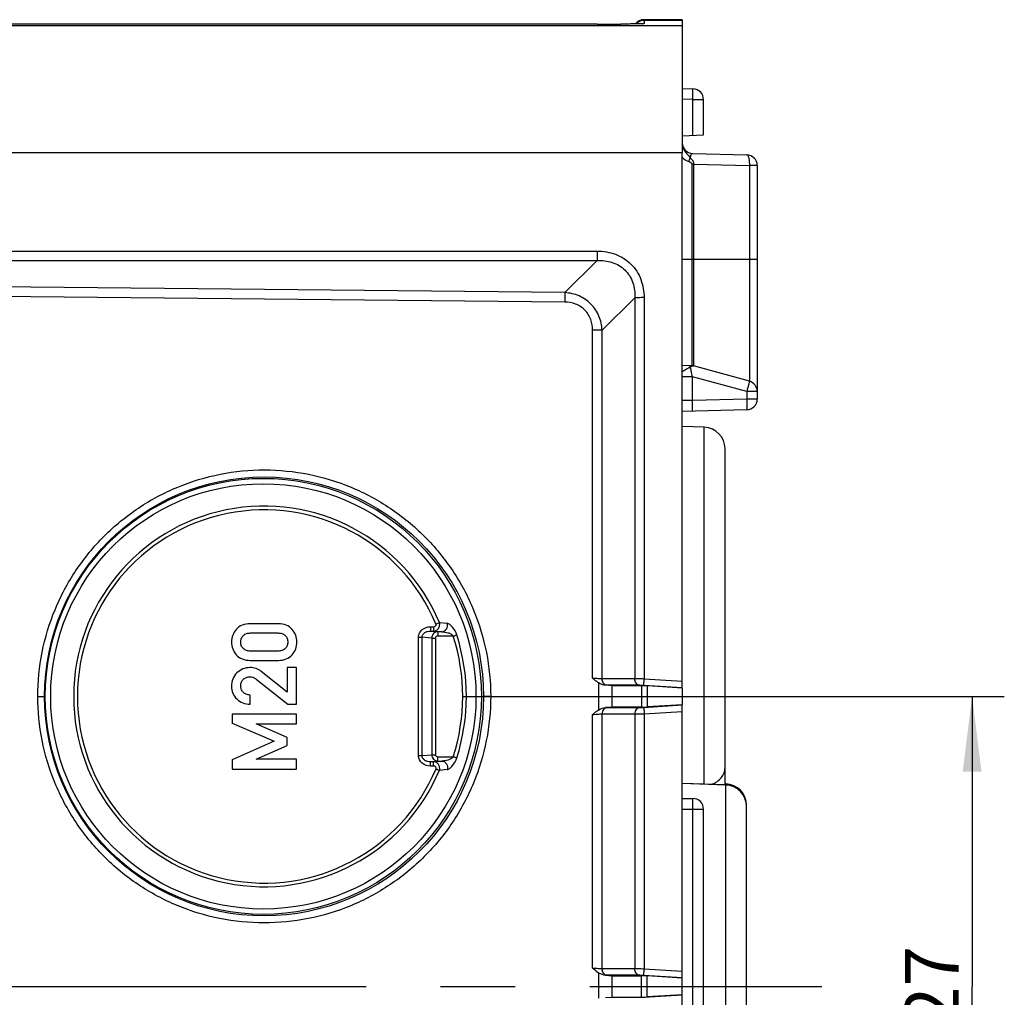
# Model space of a CAD drawing. Units: millimetres. Extents: x -3 to 844, y 0 to 594.
# Drawn here: x 372 to 417, y 174 to 220 of the extents above; entities that cross this region are included whole.
import ezdxf

# ---------------------------------------------------------------- set-up
doc = ezdxf.new("R2010")
doc.units = ezdxf.units.MM
doc.header["$LTSCALE"] = 46.255
doc.linetypes.add('CENTER', pattern=[0.6, 0.375, -0.075, 0.075, -0.075])
doc.layers.get('0').update_dxf_attribs({"linetype": 'CONTINUOUS'})
for name, color, linetype in [('2D-BEMASSUNG', 7, 'CONTINUOUS'), ('AUSFORMSCHRAEGEN', 7, 'CONTINUOUS'), ('BG_STARTBEZUEGE', 7, 'CONTINUOUS'), ('FASEN', 7, 'CONTINUOUS'), ('RUNDUNGEN', 7, 'CONTINUOUS')]:
    doc.layers.add(name, color=color, linetype=linetype)
doc.styles.get("Standard").update_dxf_attribs({"font": 'txt', "width": 0.7})
doc.dimstyles.new('DIMSTYLE_5', dxfattribs={"dimtxt": 2.5, "dimasz": 3.5, "dimexe": 1.5, "dimexo": 0, "dimtad": 1, "dimdec": 3, "dimdsep": 46, "dimtxsty": 'Standard', "dimblk": '_FILLED', "dimblk1": '_FILLED', "dimblk2": '_FILLED', "dimcen": 0.09, "dimclrt": 5, "dimazin": 2, "dimtp": 0.2, "dimtm": 0.2, "dimtfac": 1, "dimtdec": 3, "dimtofl": 0, "dimtmove": 0, "dimatfit": 3, "dimldrblk": '_FILLED', "dimfxl": 1, "dimtolj": 1, "dimarcsym": 0})

# ---------------------------------------------------------------- blocks, each defined once
blk = doc.blocks.new('_FILLED')
at = {"color": 0, "linetype": 'ByBlock'}
blk.add_solid([(0, 0), (-1, 0.125), (-1, -0.125)], dxfattribs=at)
blk = doc.blocks.new('*D9')
at = {"layer": '2D-BEMASSUNG', "color": 2, "linetype": 'Continuous', "transparency": 16777216}
for p, q in [((392.151, 188.209), (417.363, 188.209)), ((415.863, 188.209), (415.863, 174.709)), ((415.863, 161.209), (415.863, 174.709)), ((392.151, 161.209), (417.363, 161.209))]:
    blk.add_line(p, q, dxfattribs=at)
at = {"layer": '2D-BEMASSUNG', "color": 2, "linetype": 'Continuous', "transparency": 16777216, "xscale": 3.5, "yscale": 3.5, "zscale": 3.5}
for p, rotation in [((415.863, 188.209), 89.9999999999), ((415.863, 161.209), 269.9999999999)]:
    blk.add_blockref('_FILLED', p, dxfattribs=dict(at, rotation=rotation))
at = {"layer": '2D-BEMASSUNG', "color": 5, "linetype": 'Continuous', "transparency": 16777216, "insert": (412.738, 174.709), "char_height": 2.5, "width": 5.89286, "attachment_point": 2, "rotation": 90, "line_spacing_factor": 0.9}
blk.add_mtext('27', dxfattribs=at)

msp = doc.modelspace()

# ---------------------------------------------------------------- linework, layer by layer
at = {"color": 9, "linetype": 'Continuous'}
for p, q in [((358.3629, 219.4422), (402.3629, 219.4422)), ((358.3629, 213.5254), (402.3629, 213.5254)), ((381.6087, 191.3315), (381.6139, 191.3315)), ((381.3824, 190.7409), (381.3876, 190.7409)), ((383.884, 191.0455), (383.8893, 191.0455)), ((384.0034, 190.7409), (384.0086, 190.7409)), ((383.8846, 190.4338), (383.8898, 190.4338)), ((381.6087, 190.1483), (381.6139, 190.1483)), ((381.6354, 189.3006), (381.6407, 189.3006)), ((382.3779, 189.1024), (382.3831, 189.1024)), ((382.5365, 189.0146), (382.5418, 189.0146)), ((381.3824, 188.6771), (381.3876, 188.6771)), ((381.6334, 188.0907), (381.6386, 188.0907))]:
    msp.add_line(p, q, dxfattribs=at)
at = {"color": 7, "linetype": 'Continuous'}
for p, q in [((402.3629, 219.4422), (402.3629, 213.5254)), ((383.5745, 191.5928), (382.2517, 191.5928)), ((382.2764, 191.1627), (383.5498, 191.1627)), ((383.5498, 190.3191), (382.2764, 190.3191)), ((382.2517, 189.8891), (383.5745, 189.8891)), ((383.9839, 188.4076), (382.7742, 189.3726)), ((383.9839, 189.5516), (383.9839, 188.4076)), ((384.4118, 189.5516), (383.9839, 189.5516)), ((384.4118, 187.8418), (384.4118, 189.5516)), ((382.5418, 189.0146), (384.0086, 187.8418)), ((382.2517, 187.8418), (382.2517, 188.2718)), ((384.0086, 187.8418), (384.4118, 187.8418)), ((381.4144, 187.3911), (381.4144, 186.9611)), ((384.4118, 187.3911), (381.4144, 187.3911)), ((384.4118, 186.9364), (384.4118, 187.3911)), ((381.4091, 186.9611), (381.4144, 186.9611)), ((381.4144, 186.9611), (383.3688, 186.1195)), ((382.5418, 186.9282), (384.4118, 186.9364)), ((383.9839, 186.3006), (382.5418, 186.9282)), ((383.3688, 186.1195), (381.4144, 185.2595)), ((383.3635, 186.1195), (383.3688, 186.1195)), ((383.9839, 185.922), (383.9839, 186.3006)), ((382.5418, 185.2841), (383.9839, 185.922)), ((381.4091, 185.2595), (381.4144, 185.2595)), ((381.4144, 185.2595), (381.4144, 184.8294)), ((384.4118, 185.2841), (382.5418, 185.2841)), ((384.4118, 184.8294), (384.4118, 185.2841)), ((381.4144, 184.8294), (384.4118, 184.8294))]:
    msp.add_line(p, q, dxfattribs=at)
for centre, radius in [((382.8716, 188.211), 10.1482), ((382.8716, 188.2109), 9.8983)]:
    msp.add_circle(centre, radius, dxfattribs=at)
for points, knots in [([(382.2517, 191.5928), (382.1277, 191.5928), (381.8871, 191.5591), (381.6871, 191.4157), (381.6139, 191.3315)], [0, 0, 0, 0, 0.5261885, 1, 1, 1, 1]), ([(384.2129, 191.332), (384.1401, 191.4164), (383.9394, 191.5592), (383.6987, 191.5928), (383.5745, 191.5928)], [0, 0, 0, 0, 0.4729144, 1, 1, 1, 1]), ([(381.6139, 191.3315), (381.5428, 191.2497), (381.4254, 191.064), (381.3876, 190.847), (381.3876, 190.7409)], [0, 0, 0, 0, 0.5054726, 1, 1, 1, 1]), ([(381.9395, 191.0449), (381.9831, 191.0869), (382.0929, 191.1496), (382.2156, 191.1627), (382.2764, 191.1627)], [0, 0, 0, 0, 0.4989454, 1, 1, 1, 1]), ([(383.5498, 191.1627), (383.611, 191.1627), (383.7343, 191.15), (383.8457, 191.0879), (383.8893, 191.0455)], [0, 0, 0, 0, 0.5011948, 1, 1, 1, 1]), ([(384.4365, 190.7409), (384.4365, 190.8469), (384.3999, 191.0638), (384.2836, 191.25), (384.2129, 191.332)], [0, 0, 0, 0, 0.4947481, 1, 1, 1, 1]), ([(381.3876, 190.7409), (381.3876, 190.6343), (381.425, 190.4165), (381.5428, 190.2302), (381.6139, 190.1483)], [0, 0, 0, 0, 0.4957464, 1, 1, 1, 1]), ([(381.8176, 190.7409), (381.8176, 190.7968), (381.8342, 190.9103), (381.8993, 191.0063), (381.9395, 191.0449)], [0, 0, 0, 0, 0.5005323, 1, 1, 1, 1]), ([(381.9389, 190.4343), (381.8983, 190.473), (381.8336, 190.5705), (381.8176, 190.6847), (381.8176, 190.7409)], [0, 0, 0, 0, 0.4992759, 1, 1, 1, 1]), ([(383.8893, 191.0455), (383.9291, 191.0066), (383.9931, 190.91), (384.0086, 190.7967), (384.0086, 190.7409)], [0, 0, 0, 0, 0.4993649, 1, 1, 1, 1]), ([(384.0086, 190.7409), (384.0086, 190.6848), (383.9936, 190.5709), (383.9302, 190.4726), (383.8898, 190.4338)], [0, 0, 0, 0, 0.5008243, 1, 1, 1, 1]), ([(384.2129, 190.1478), (384.2836, 190.2298), (384.4003, 190.4168), (384.4365, 190.6343), (384.4365, 190.7409)], [0, 0, 0, 0, 0.5040337, 1, 1, 1, 1]), ([(382.2764, 190.3191), (382.2157, 190.3191), (382.0932, 190.3314), (381.9828, 190.3927), (381.9389, 190.4343)], [0, 0, 0, 0, 0.5011163, 1, 1, 1, 1]), ([(383.8898, 190.4338), (383.846, 190.3917), (383.734, 190.331), (383.6109, 190.3191), (383.5498, 190.3191)], [0, 0, 0, 0, 0.4987461, 1, 1, 1, 1]), ([(381.6139, 190.1483), (381.687, 190.0643), (381.8874, 189.9217), (382.1278, 189.8891), (382.2517, 189.8891)], [0, 0, 0, 0, 0.4734859, 1, 1, 1, 1]), ([(383.5745, 189.8891), (383.6987, 189.8891), (383.939, 189.9216), (384.1402, 190.0636), (384.2129, 190.1478)], [0, 0, 0, 0, 0.5274135, 1, 1, 1, 1]), ([(381.6407, 189.3006), (381.5603, 189.2212), (381.4254, 189.0264), (381.3876, 188.7933), (381.3876, 188.6771)], [0, 0, 0, 0, 0.4931547, 1, 1, 1, 1]), ([(382.2476, 189.5516), (382.1359, 189.5516), (381.9088, 189.5116), (381.7202, 189.3792), (381.6407, 189.3006)], [0, 0, 0, 0, 0.4994705, 1, 1, 1, 1]), ([(382.7742, 189.3726), (382.7023, 189.4306), (382.5339, 189.5249), (382.3434, 189.5516), (382.2476, 189.5516)], [0, 0, 0, 0, 0.4907253, 1, 1, 1, 1]), ([(381.8176, 188.7101), (381.8176, 188.7669), (381.8361, 188.883), (381.9095, 188.9766), (381.9534, 189.0125)], [0, 0, 0, 0, 0.5005762, 1, 1, 1, 1]), ([(381.9534, 189.0125), (381.9941, 189.0459), (382.0847, 189.1029), (382.1909, 189.1237), (382.2434, 189.1237)], [0, 0, 0, 0, 0.5004785, 1, 1, 1, 1]), ([(381.3876, 188.6771), (381.3876, 188.5696), (381.4289, 188.3489), (381.5606, 188.1678), (381.6386, 188.0907)], [0, 0, 0, 0, 0.4950306, 1, 1, 1, 1]), ([(381.9348, 188.4097), (381.8971, 188.4494), (381.8354, 188.5441), (381.8176, 188.6553), (381.8176, 188.7101)], [0, 0, 0, 0, 0.4998079, 1, 1, 1, 1]), ([(382.2517, 188.2718), (382.193, 188.2754), (382.0754, 188.2984), (381.9752, 188.3672), (381.9348, 188.4097)], [0, 0, 0, 0, 0.5005816, 1, 1, 1, 1]), ([(381.6386, 188.0907), (381.7179, 188.0123), (381.9091, 187.8804), (382.138, 187.8418), (382.2517, 187.8418)], [0, 0, 0, 0, 0.4953284, 1, 1, 1, 1])]:
    msp.add_open_spline(points, degree=3, knots=knots, dxfattribs=at)
for points in [[(382.2434, 189.1237), (382.2905, 189.1237), (382.3377, 189.1149), (382.3831, 189.1024)], [(382.3831, 189.1024), (382.4414, 189.0863), (382.4946, 189.0523), (382.5418, 189.0146)]]:
    msp.add_open_spline(points, degree=3, dxfattribs=at)
at = {"layer": 'AUSFORMSCHRAEGEN', "color": 7, "linetype": 'Continuous'}
for p, q in [((403.3978, 200.7431), (402.3629, 200.7793)), ((399.0937, 188.7082), (399.0937, 187.7106)), ((402.3629, 188.5973), (402.3629, 187.8215)), ((404.3978, 184.1431), (404.3629, 184.1443)), ((399.0937, 175.2094), (399.0937, 174.2094)), ((402.3629, 174.3215), (402.3629, 175.0973))]:
    msp.add_line(p, q, dxfattribs=at)
at = {"layer": 'BG_STARTBEZUEGE', "color": 7, "linetype": 'CENTER'}
msp.add_line((342.5579, 174.7094), (408.8629, 174.7094), dxfattribs=at)
at = {"layer": 'FASEN', "color": 9, "linetype": 'Continuous'}
for p, q in [((372.3739, 188.2119), (372.6895, 188.2094)), ((393.4542, 188.2119), (393.1209, 188.2094))]:
    msp.add_line(p, q, dxfattribs=at)
at = {"layer": 'FASEN', "color": 7, "linetype": 'Continuous'}
msp.add_circle((382.9048, 188.2085), 10.2155, dxfattribs=at)
for points, knots in [([(372.3739, 188.2119), (372.3713, 189.583), (372.7905, 191.6723), (374.0947, 194.1067), (375.4153, 195.7168), (377.0247, 197.0363), (378.8607, 198.0165), (380.8526, 198.6191), (382.9238, 198.8211), (384.9947, 198.6148), (386.9855, 198.0081), (388.8197, 197.0241), (390.4263, 195.7014), (391.7447, 194.0885), (393.0404, 191.6573), (393.4565, 189.5755), (393.4542, 188.2119)], [0, 0, 0, 0, 0.1245713, 0.1871873, 0.2498235, 0.3124492, 0.3750703, 0.4376882, 0.5003053, 0.5629238, 0.6255448, 0.6881709, 0.7508054, 0.8134234, 0.8761166, 1, 1, 1, 1]), ([(393.4542, 188.2119), (393.4572, 186.8405), (393.0385, 184.7508), (391.7346, 182.3156), (390.414, 180.705), (388.8045, 179.385), (386.9682, 178.4043), (384.9759, 177.8013), (382.9042, 177.5991), (380.8328, 177.8054), (378.8416, 178.4123), (377.0071, 179.3966), (375.4004, 180.7199), (374.082, 182.3334), (372.7866, 184.7655), (372.3711, 186.848), (372.3739, 188.2119)], [0, 0, 0, 0, 0.1245648, 0.1871783, 0.2498132, 0.3124387, 0.3750608, 0.4376803, 0.5002992, 0.562919, 0.6255407, 0.6881669, 0.7508013, 0.8134192, 0.8761131, 1, 1, 1, 1])]:
    msp.add_open_spline(points, degree=3, knots=knots, dxfattribs=at)
at = {"layer": 'RUNDUNGEN', "color": 9, "linetype": 'Continuous'}
for p, q in [((400.5546, 219.6792), (400.5949, 219.6808)), ((400.5949, 219.7093), (400.5949, 219.6808)), ((400.5949, 219.6808), (402.3629, 219.6806)), ((400.5949, 219.6731), (400.5949, 219.5271)), ((402.8629, 215.9937), (402.8716, 216.4936)), ((402.8629, 215.9937), (402.3629, 216.0024)), ((402.8629, 214.3269), (402.8629, 215.9937)), ((402.8629, 215.9937), (403.3629, 215.9937)), ((402.825, 212.9903), (402.825, 203.6018)), ((402.9, 212.9903), (402.825, 212.9903)), ((402.9, 212.9903), (402.9, 203.5912)), ((402.9, 212.9903), (405.4948, 212.9223)), ((405.4948, 212.9223), (405.4948, 202.8814)), ((405.8629, 212.9223), (405.4948, 212.9223)), ((362.3106, 208.9359), (398.4151, 208.9359)), ((398.4151, 208.9359), (398.4151, 208.4968)), ((402.3629, 208.5594), (405.8629, 208.5594)), ((362.3106, 208.4968), (398.4151, 208.4968)), ((398.4151, 208.4968), (396.9136, 207.0048)), ((396.9136, 207.0048), (363.4752, 207.3396)), ((396.9049, 206.5661), (363.4665, 206.9008)), ((400.1619, 206.768), (398.641, 205.2572)), ((400.1619, 206.768), (400.1619, 189.0258)), ((400.5949, 206.7708), (400.5949, 189.0194)), ((398.1993, 189.0563), (398.1993, 205.2545)), ((398.641, 189.0258), (398.641, 205.2572)), ((402.8498, 203.0902), (402.3629, 203.0902)), ((402.8498, 201.9803), (402.8498, 203.0902)), ((405.376, 202.3991), (402.8498, 203.0902)), ((405.376, 202.3991), (405.376, 202.0465)), ((405.8629, 202.3991), (405.376, 202.3991)), ((402.8498, 201.9803), (402.3629, 201.9803)), ((405.376, 202.0465), (402.8498, 201.9803)), ((405.8629, 202.0465), (405.376, 202.0465)), ((403.3978, 184.1234), (403.3978, 200.7431)), ((391.0673, 191.65), (391.431, 191.6152)), ((390.6499, 191.2519), (390.7973, 191.2519)), ((390.9975, 191.2193), (390.6499, 191.2519)), ((390.6532, 191.4516), (390.8006, 191.4516)), ((390.7973, 191.2519), (391.1873, 191.2193)), ((391.1873, 191.2193), (390.9975, 191.2193)), ((390.091, 185.4548), (390.091, 190.964)), ((390.091, 190.964), (390.2624, 190.964)), ((390.2624, 185.4548), (390.2624, 190.964)), ((390.7103, 190.9221), (390.2624, 190.964)), ((390.7103, 190.9221), (390.7103, 185.4967)), ((390.7103, 190.9221), (390.8817, 190.9221)), ((390.8817, 190.9221), (390.8817, 185.4967)), ((391.7141, 191.0196), (390.9942, 191.0196)), ((400.1619, 189.0258), (398.641, 189.0258)), ((400.5763, 188.7187), (400.5949, 189.0194)), ((402.3629, 188.9091), (400.5949, 189.0194)), ((400.4031, 188.7259), (398.8821, 188.7259)), ((400.498, 187.7106), (400.498, 188.7082)), ((402.3629, 188.6072), (400.5763, 188.7187)), ((400.7578, 187.7214), (400.7578, 188.6974)), ((398.8821, 187.6927), (400.4031, 187.6927)), ((400.5763, 187.6999), (402.3629, 187.8114)), ((400.5763, 187.6999), (400.5949, 187.402)), ((400.5949, 187.402), (402.3629, 187.5123)), ((398.1993, 175.5562), (398.1993, 187.3651)), ((398.641, 187.3941), (400.1619, 187.3941)), ((398.641, 175.5264), (398.641, 187.3941)), ((400.1619, 187.3941), (400.1619, 175.5264)), ((400.5949, 187.402), (400.5949, 175.5193)), ((390.091, 185.4548), (390.2624, 185.4548)), ((390.2624, 185.4548), (390.7103, 185.4967)), ((390.6499, 185.1669), (390.9975, 185.1995)), ((390.7973, 185.1669), (390.6499, 185.1669)), ((390.7103, 185.4967), (390.8817, 185.4967)), ((391.1873, 185.1995), (390.7973, 185.1669)), ((390.9942, 185.3992), (391.7142, 185.3992)), ((390.9975, 185.1995), (391.1873, 185.1995)), ((390.8006, 184.9672), (390.6532, 184.9672)), ((391.431, 184.8036), (391.0673, 184.7688)), ((404.3978, 184.0815), (402.3629, 184.1537)), ((404.3978, 184.1431), (404.3978, 184.088)), ((404.3978, 165.2757), (404.3978, 184.0815)), ((402.3629, 182.9594), (403.3629, 182.9594)), ((402.8716, 166.4594), (402.8716, 182.9594)), ((398.4938, 175.2472), (398.4938, 175.3299)), ((398.4938, 174.1716), (398.4938, 175.2472)), ((400.1619, 175.5264), (398.641, 175.5264)), ((400.4031, 175.2272), (398.8821, 175.2272)), ((400.4793, 174.2094), (400.4793, 175.2094)), ((400.5763, 175.22), (400.5949, 175.5193)), ((402.3629, 175.1085), (400.5763, 175.22)), ((402.3629, 175.409), (400.5949, 175.5193)), ((400.7391, 174.2202), (400.7391, 175.1986)), ((402.3629, 174.3103), (400.5763, 174.1989))]:
    msp.add_line(p, q, dxfattribs=at)
at = {"layer": 'RUNDUNGEN', "color": 7, "linetype": 'Continuous'}
for p, q in [((402.3629, 219.7093), (400.5949, 219.7093)), ((402.3629, 219.6734), (400.5949, 219.6731)), ((402.3629, 219.7093), (402.3629, 219.6806)), ((402.3629, 219.6734), (402.3629, 219.4422)), ((398.4151, 219.5016), (361.4982, 219.5033)), ((399.7233, 219.5064), (399.5107, 219.5048)), ((400.044, 219.5097), (399.7233, 219.5064)), ((400.2233, 219.5124), (400.044, 219.5097)), ((400.4243, 219.517), (400.361, 219.5153)), ((400.4586, 219.5181), (400.4243, 219.517)), ((400.4865, 219.5191), (400.4586, 219.5181)), ((400.508, 219.5201), (400.4865, 219.5191)), ((400.5283, 219.5213), (400.5295, 219.5214)), ((402.3629, 216.5025), (402.8716, 216.4936)), ((403.3629, 214.3443), (403.3629, 215.9937)), ((402.3629, 214.3094), (403.3629, 214.3443)), ((402.3629, 188.5973), (402.3629, 213.5254)), ((402.8498, 213.4883), (405.376, 213.4222)), ((405.8629, 212.9223), (405.8629, 202.0465)), ((402.825, 203.6018), (402.3629, 203.6083)), ((405.4948, 202.8814), (402.9, 203.5912)), ((405.376, 201.5467), (402.3629, 201.4678)), ((404.3629, 184.088), (404.3629, 199.7435)), ((398.4938, 188.746), (398.4812, 188.8402)), ((399.0937, 188.7082), (398.7997, 188.7268)), ((400.498, 188.7082), (399.0937, 188.7082)), ((402.3629, 188.5973), (400.7578, 188.6974)), ((398.4927, 187.6726), (398.4937, 188.2092)), ((398.4926, 187.5927), (398.4927, 187.6726)), ((399.0937, 187.7106), (398.7931, 187.6916)), ((400.498, 187.7106), (399.0937, 187.7106)), ((402.3629, 187.8215), (400.7578, 187.7214)), ((402.3629, 175.0973), (402.3629, 187.8215)), ((404.3983, 184.088), (402.3629, 184.1601)), ((402.3629, 183.4594), (402.8629, 183.4594)), ((403.3629, 166.4594), (403.3629, 182.9594)), ((405.3629, 166.2751), (405.3629, 183.1437)), ((398.7964, 175.2281), (399.0937, 175.2094)), ((399.0937, 175.2094), (400.4793, 175.2094)), ((402.3629, 175.0973), (400.7391, 175.1986)), ((398.7964, 174.1907), (399.0937, 174.2094)), ((399.0937, 174.2094), (400.4793, 174.2094)), ((402.3629, 174.3215), (400.7391, 174.2202)), ((402.3629, 161.5973), (402.3629, 174.3215))]:
    msp.add_line(p, q, dxfattribs=at)
for points in [[(400.361, 219.5153), (400.2542, 219.513), (400.2233, 219.5124)], [(400.5297, 219.5214), (400.5272, 219.5212), (400.5227, 219.5209), (400.5162, 219.5205), (400.508, 219.5201)]]:
    msp.add_lwpolyline(points, dxfattribs=at)
for centre, radius, start, end in [((400.5951, 219.2089), 0.5004, 90.01339, 142.67315), ((400.5967, 219.179), 0.5025, 121.20327, 138.30746), ((400.5966, 219.171), 0.5026, 118.88391, 137.08303), ((400.5942, 219.182), 0.4986, 111.01183, 121.14164), ((400.5961, 219.1754), 0.5055, 94.70271, 110.93551), ((398.4894, 386.0545), 166.5529, 269.974436, 270.352422), ((402.8629, 215.9937), 0.5, 0, 89), ((402.8629, 213.9881), 0.5, 182.66598, 268.5), ((405.3629, 212.9223), 0.5, 0, 88.5), ((402.8208, 203.3019), 0.3, 74.7, 89.2), ((405.3629, 202.3991), 0.5, 0, 74.7), ((405.3629, 202.0465), 0.5, 271.5, 360), ((403.3629, 199.7437), 1, 0, 88), ((404.3629, 183.1437), 1, 0, 88), ((404.3628, 183.0886), 1.0001, 0.003, 87.96933), ((402.8629, 182.9594), 0.5, 0, 90)]:
    msp.add_arc(centre, radius, start, end, dxfattribs=at)
at = {"layer": 'RUNDUNGEN', "color": 9, "linetype": 'Continuous'}
for centre, radius, start, end in [((400.5951, 219.0286), 0.4985, 90.02375, 97.71277), ((386.1287, 219.5029), 17.7462, 338.87734, 339.46784), ((403.2922, 202.4829), 1.1899, 119.65499, 120.92203), ((403.143, 202.7433), 0.8898, 116.38379, 119.60078), ((401.1808, 208.4195), 5.1244, 287.80319, 288.03936), ((382.903, 188.2109), 8.8592, 22.84264, 337.15737), ((382.9048, 188.2076), 8.6857, 22.84571, 337.15907), ((382.8896, 188.2092), 9.2612, 342.33705, 17.66538), ((382.8829, 188.2094), 9.4394, 342.3456, 17.65433)]:
    msp.add_arc(centre, radius, start, end, dxfattribs=at)
at = {"layer": 'RUNDUNGEN', "color": 7, "linetype": 'Continuous'}
for centre, major_axis, start_param, end_param in [((400.7578, 188.6866), (0.3, -0.0187), 1.5730371, 2.6202347), ((400.7578, 187.7322), (0.3, 0.0187), -2.6202347, -1.5730371), ((400.7391, 175.1878), (0.3, -0.0187), 1.5730371, 2.6202347), ((400.7391, 174.231), (0.3, 0.0187), -2.6202347, -1.5730371)]:
    msp.add_ellipse(centre, major_axis=major_axis, ratio=0.0358752, start_param=start_param, end_param=end_param, dxfattribs=at)
for points in [[(400.5949, 219.6731), (400.5119, 219.6731), (400.4265, 219.6511), (400.3538, 219.6111)], [(398.7997, 188.7268), (398.6872, 188.7338), (398.5764, 188.7799), (398.4812, 188.8402)], [(398.4926, 187.5927), (398.5842, 187.6449), (398.6878, 187.685), (398.7931, 187.6916)], [(398.4938, 175.3299), (398.3871, 175.3927), (398.2923, 175.4745), (398.1993, 175.5562)], [(398.7964, 175.2281), (398.6902, 175.2348), (398.5855, 175.2759), (398.4938, 175.3299)]]:
    msp.add_open_spline(points, degree=3, dxfattribs=at)
at = {"layer": 'RUNDUNGEN', "color": 9, "linetype": 'Continuous'}
for points, knots in [([(400.5949, 219.6808), (400.5942, 219.6807), (400.5938, 219.6773), (400.5932, 219.6753), (400.593, 219.6735)], [0, 0, 0, 0, 0.2814149, 1, 1, 1, 1]), ([(400.5949, 219.5271), (400.5949, 219.5257), (400.5869, 219.5253), (400.5773, 219.5231), (400.5554, 219.522), (400.527, 219.5203), (400.489, 219.5188), (400.4207, 219.5165), (400.3128, 219.5139), (400.1571, 219.5111), (399.9684, 219.5086), (399.7502, 219.5064), (399.5954, 219.5053), (399.5139, 219.5048)], [0, 0, 0, 0, 0.0039432, 0.0151276, 0.0339767, 0.0607694, 0.0956908, 0.1388875, 0.2504313, 0.3950061, 0.5706652, 0.7739178, 1, 1, 1, 1]), ([(402.4146, 213.7251), (402.4521, 213.6387), (402.5627, 213.4855), (402.6862, 213.3472), (402.7475, 213.2787)], [0, 0, 0, 0, 0.5057119, 1, 1, 1, 1]), ([(402.7476, 213.2788), (402.7525, 213.3096), (402.7642, 213.3645), (402.7876, 213.4367), (402.8239, 213.489), (402.8498, 213.4883)], [0, 0, 0, 0, 0.3868265, 0.6785149, 1, 1, 1, 1]), ([(402.7476, 213.2788), (402.7899, 213.2429), (402.8664, 213.159), (402.9008, 213.0463), (402.9, 212.9903)], [0, 0, 0, 0, 0.4975482, 1, 1, 1, 1]), ([(405.376, 213.4222), (405.3969, 213.4216), (405.427, 213.3863), (405.4491, 213.3333), (405.4752, 213.2426), (405.4933, 213.1042), (405.4964, 212.9858), (405.4948, 212.9223)], [0, 0, 0, 0, 0.1179421, 0.213898, 0.3355587, 0.6424042, 1, 1, 1, 1]), ([(402.6825, 213.1078), (402.7126, 213.0962), (402.7677, 213.0727), (402.825, 213.0214), (402.825, 212.9903)], [0, 0, 0, 0, 0.5090991, 1, 1, 1, 1]), ([(398.4151, 208.9359), (398.7008, 208.9358), (399.2784, 208.8454), (400.0289, 208.3804), (400.5025, 207.6345), (400.5949, 207.0566), (400.5949, 206.7708)], [0, 0, 0, 0, 0.2502619, 0.4999841, 0.7497063, 1, 1, 1, 1]), ([(398.4151, 208.4968), (398.6477, 208.5079), (399.1217, 208.4606), (399.7505, 208.0993), (400.1231, 207.4758), (400.1728, 207.0008), (400.1619, 206.768)], [0, 0, 0, 0, 0.2501027, 0.4998051, 0.7496168, 1, 1, 1, 1]), ([(396.9136, 207.0048), (396.9126, 206.978), (396.9082, 206.8318), (396.9061, 206.6855), (396.9049, 206.5661)], [0, 0, 0, 0, 0.1834204, 1, 1, 1, 1]), ([(398.641, 205.2572), (398.6294, 205.4805), (398.5324, 205.9283), (398.1531, 206.5025), (397.5837, 206.8892), (397.1369, 206.9911), (396.9136, 207.0048)], [0, 0, 0, 0, 0.249787, 0.5000076, 0.75022, 1, 1, 1, 1]), ([(400.5949, 206.7708), (400.5518, 206.7708), (400.4075, 206.7706), (400.2631, 206.77), (400.1619, 206.768)], [0, 0, 0, 0, 0.2986887, 1, 1, 1, 1]), ([(398.1993, 205.2545), (398.1992, 205.4255), (398.1446, 205.7712), (397.8661, 206.2201), (397.4213, 206.5056), (397.076, 206.5644), (396.9049, 206.5661)], [0, 0, 0, 0, 0.250206, 0.4999405, 0.7497014, 1, 1, 1, 1]), ([(398.641, 205.2572), (398.614, 205.2567), (398.4668, 205.2548), (398.3195, 205.2545), (398.1993, 205.2545)], [0, 0, 0, 0, 0.1833466, 1, 1, 1, 1]), ([(402.6807, 203.5037), (402.6437, 203.4816), (402.574, 203.4382), (402.4878, 203.3907), (402.4277, 203.3597), (402.3945, 203.3416), (402.3733, 203.3284), (402.3629, 203.3172), (402.3629, 203.3125)], [0, 0, 0, 0, 0.3466699, 0.6613904, 0.7906529, 0.892473, 0.9620821, 1, 1, 1, 1]), ([(402.7279, 203.5749), (402.7246, 203.5793), (402.7131, 203.5931), (402.6953, 203.6036), (402.6825, 203.6038)], [0, 0, 0, 0, 0.3003767, 1, 1, 1, 1]), ([(402.7475, 203.5404), (402.7461, 203.5437), (402.7404, 203.5556), (402.7336, 203.5671), (402.7279, 203.5749)], [0, 0, 0, 0, 0.2715196, 1, 1, 1, 1]), ([(402.8498, 203.0902), (402.8398, 203.1325), (402.8044, 203.2822), (402.7701, 203.4323), (402.7475, 203.5404)], [0, 0, 0, 0, 0.2822929, 1, 1, 1, 1]), ([(402.8802, 203.584), (402.8733, 203.5816), (402.8358, 203.5691), (402.7982, 203.5569), (402.7676, 203.5469)], [0, 0, 0, 0, 0.1857471, 1, 1, 1, 1]), ([(402.9, 203.5912), (402.9016, 203.5908), (402.8869, 203.5875), (402.8853, 203.5857), (402.8802, 203.584)], [0, 0, 0, 0, 0.2439673, 1, 1, 1, 1]), ([(405.4948, 202.8814), (405.4957, 202.8811), (405.495, 202.8764), (405.4948, 202.8705), (405.4924, 202.8581), (405.4877, 202.8343), (405.4784, 202.7937), (405.4641, 202.7346), (405.446, 202.6625), (405.4166, 202.5492), (405.3927, 202.4603), (405.376, 202.3991)], [0, 0, 0, 0, 0.0054167, 0.0199847, 0.0438585, 0.0769137, 0.1691669, 0.2933228, 0.4445613, 0.6172175, 1, 1, 1, 1]), ([(402.8498, 201.4805), (402.8489, 201.4805), (402.8483, 201.4852), (402.8472, 201.4911), (402.8464, 201.5037), (402.8453, 201.5281), (402.8446, 201.57), (402.8443, 201.6312), (402.8447, 201.706), (402.8461, 201.8239), (402.8482, 201.9165), (402.8498, 201.9803)], [0, 0, 0, 0, 0.0053355, 0.0197963, 0.0436072, 0.0766081, 0.1688491, 0.2930627, 0.4444936, 0.6172858, 1, 1, 1, 1]), ([(405.376, 202.0465), (405.3776, 201.9828), (405.3796, 201.8902), (405.3811, 201.7725), (405.3815, 201.6977), (405.3812, 201.6364), (405.3805, 201.5945), (405.3793, 201.57), (405.3786, 201.5574), (405.3774, 201.5514), (405.3769, 201.5467), (405.376, 201.5467)], [0, 0, 0, 0, 0.3822845, 0.5549299, 0.7062484, 0.8305277, 0.9229058, 0.9560146, 0.9799328, 0.9945375, 1, 1, 1, 1]), ([(390.7973, 191.2519), (390.8419, 191.2528), (390.9333, 191.2773), (391.0381, 191.3734), (391.0904, 191.508), (391.0819, 191.6053), (391.0673, 191.65)], [0, 0, 0, 0, 0.2423251, 0.4906266, 0.7449091, 1, 1, 1, 1]), ([(390.8006, 191.4516), (390.8335, 191.4516), (390.8871, 191.4707), (390.9201, 191.5319), (390.9159, 191.5674), (390.9094, 191.5828)], [0, 0, 0, 0, 0.4964173, 0.7483796, 1, 1, 1, 1]), ([(390.9094, 191.5828), (390.9253, 191.5894), (390.978, 191.6117), (391.0306, 191.634), (391.0673, 191.65)], [0, 0, 0, 0, 0.300854, 1, 1, 1, 1]), ([(391.1873, 191.2193), (391.2275, 191.2207), (391.311, 191.2482), (391.4334, 191.3774), (391.4541, 191.5282), (391.431, 191.6152)], [0, 0, 0, 0, 0.2317909, 0.4803668, 1, 1, 1, 1]), ([(391.8777, 191.0722), (391.8361, 191.2027), (391.7356, 191.379), (391.5705, 191.551), (391.4767, 191.6108), (391.431, 191.6152)], [0, 0, 0, 0, 0.5681347, 0.8097369, 1, 1, 1, 1]), ([(390.091, 190.964), (390.091, 191.0322), (390.1253, 191.1709), (390.304, 191.3846), (390.518, 191.4516), (390.6532, 191.4516)], [0, 0, 0, 0, 0.2510467, 0.5026179, 1, 1, 1, 1]), ([(390.2624, 190.964), (390.2618, 191.0088), (390.2901, 191.1002), (390.3922, 191.1926), (390.5171, 191.2428), (390.6059, 191.2525), (390.6499, 191.2519)], [0, 0, 0, 0, 0.25246, 0.503334, 0.7522149, 1, 1, 1, 1]), ([(390.6532, 191.4516), (390.6532, 191.4269), (390.6528, 191.3811), (390.6531, 191.3203), (390.6503, 191.2789), (390.6518, 191.2576), (390.6499, 191.2519)], [0, 0, 0, 0, 0.3705041, 0.6891857, 0.9090627, 1, 1, 1, 1]), ([(390.9975, 191.2193), (390.9244, 191.218), (390.7718, 191.1516), (390.7114, 190.9976), (390.7103, 190.9221)], [0, 0, 0, 0, 0.4918467, 1, 1, 1, 1]), ([(390.8006, 191.4516), (390.8006, 191.4269), (390.8002, 191.3811), (390.8005, 191.3203), (390.7977, 191.2789), (390.7992, 191.2576), (390.7973, 191.2519)], [0, 0, 0, 0, 0.3705041, 0.6891857, 0.9090627, 1, 1, 1, 1]), ([(390.9975, 191.2193), (390.9956, 191.2136), (390.9971, 191.1923), (390.9942, 191.1509), (390.9946, 191.0901), (390.9942, 191.0443), (390.9942, 191.0196)], [0, 0, 0, 0, 0.0909373, 0.3108143, 0.6294959, 1, 1, 1, 1]), ([(391.1873, 191.2193), (391.2334, 191.2178), (391.3271, 191.2062), (391.4674, 191.1764), (391.605, 191.1248), (391.6875, 191.0618), (391.7144, 191.0196)], [0, 0, 0, 0, 0.2387292, 0.4880821, 0.7409723, 1, 1, 1, 1]), ([(390.9942, 191.0196), (390.9671, 191.0196), (390.9109, 191.0036), (390.8817, 190.9487), (390.8817, 190.9221)], [0, 0, 0, 0, 0.5037237, 1, 1, 1, 1]), ([(391.7144, 191.0196), (391.7308, 191.0248), (391.7853, 191.0422), (391.8397, 191.0597), (391.8777, 191.0722)], [0, 0, 0, 0, 0.3009293, 1, 1, 1, 1]), ([(398.641, 189.0258), (398.5786, 189.0262), (398.4311, 189.0351), (398.284, 189.0477), (398.1993, 189.0563)], [0, 0, 0, 0, 0.4229872, 1, 1, 1, 1]), ([(398.8821, 188.7259), (398.8496, 188.7286), (398.7835, 188.7494), (398.6763, 188.8421), (398.6408, 188.9537), (398.641, 189.0258)], [0, 0, 0, 0, 0.2351621, 0.481045, 1, 1, 1, 1]), ([(400.4031, 188.7259), (400.3705, 188.7286), (400.3044, 188.7494), (400.1972, 188.8421), (400.1618, 188.9537), (400.1619, 189.0258)], [0, 0, 0, 0, 0.2351621, 0.4810449, 1, 1, 1, 1]), ([(400.5949, 189.0194), (400.5518, 189.0205), (400.4075, 189.0237), (400.2631, 189.0264), (400.1619, 189.0258)], [0, 0, 0, 0, 0.2988807, 1, 1, 1, 1]), ([(398.8821, 188.7259), (398.8759, 188.7259), (398.8484, 188.7259), (398.821, 188.7264), (398.7997, 188.7268)], [0, 0, 0, 0, 0.2259616, 1, 1, 1, 1]), ([(400.5763, 188.7187), (400.559, 188.7197), (400.5013, 188.723), (400.4436, 188.7259), (400.4031, 188.7259)], [0, 0, 0, 0, 0.2988536, 1, 1, 1, 1]), ([(398.8821, 187.6927), (398.8497, 187.69), (398.7838, 187.6693), (398.6768, 187.5771), (398.6411, 187.466), (398.641, 187.3941)], [0, 0, 0, 0, 0.2351928, 0.4810569, 1, 1, 1, 1]), ([(398.7931, 187.6916), (398.8012, 187.6918), (398.8309, 187.6924), (398.8606, 187.6927), (398.8821, 187.6927)], [0, 0, 0, 0, 0.2748195, 1, 1, 1, 1]), ([(400.4031, 187.6927), (400.3706, 187.69), (400.3047, 187.6693), (400.1977, 187.5771), (400.1621, 187.466), (400.1619, 187.3941)], [0, 0, 0, 0, 0.2351928, 0.4810568, 1, 1, 1, 1]), ([(400.4031, 187.6927), (400.4137, 187.6927), (400.4715, 187.6939), (400.5292, 187.697), (400.5763, 187.6999)], [0, 0, 0, 0, 0.1835489, 1, 1, 1, 1]), ([(398.1993, 187.3651), (398.284, 187.3737), (398.4311, 187.3861), (398.5786, 187.3944), (398.641, 187.3941)], [0, 0, 0, 0, 0.5771072, 1, 1, 1, 1]), ([(400.1619, 187.3941), (400.1884, 187.3943), (400.3328, 187.3959), (400.4771, 187.3991), (400.5949, 187.402)], [0, 0, 0, 0, 0.1835542, 1, 1, 1, 1]), ([(390.6532, 184.9672), (390.518, 184.9672), (390.304, 185.0342), (390.1253, 185.2479), (390.091, 185.3866), (390.091, 185.4548)], [0, 0, 0, 0, 0.4973281, 0.7488771, 1, 1, 1, 1]), ([(390.6499, 185.1669), (390.6059, 185.1664), (390.5171, 185.176), (390.3923, 185.2263), (390.2901, 185.3186), (390.2618, 185.41), (390.2624, 185.4548)], [0, 0, 0, 0, 0.2477698, 0.496641, 0.7474763, 1, 1, 1, 1]), ([(390.6532, 184.9672), (390.6532, 184.9919), (390.6528, 185.0377), (390.6531, 185.0985), (390.6503, 185.1399), (390.6518, 185.1612), (390.6499, 185.1669)], [0, 0, 0, 0, 0.3705041, 0.6891857, 0.9090627, 1, 1, 1, 1]), ([(390.7103, 185.4967), (390.7114, 185.4212), (390.7718, 185.2672), (390.9244, 185.2008), (390.9975, 185.1995)], [0, 0, 0, 0, 0.5080823, 1, 1, 1, 1]), ([(391.0673, 184.7688), (391.0819, 184.8134), (391.0904, 184.9107), (391.0382, 185.0453), (390.9334, 185.1415), (390.842, 185.1661), (390.7973, 185.1669)], [0, 0, 0, 0, 0.2548199, 0.5090295, 0.7574388, 1, 1, 1, 1]), ([(390.8006, 184.9672), (390.8006, 184.9919), (390.8002, 185.0377), (390.8005, 185.0985), (390.7977, 185.1399), (390.7992, 185.1612), (390.7973, 185.1669)], [0, 0, 0, 0, 0.3705041, 0.6891857, 0.9090627, 1, 1, 1, 1]), ([(390.8817, 185.4967), (390.8817, 185.4701), (390.9109, 185.4153), (390.9671, 185.3992), (390.9942, 185.3992)], [0, 0, 0, 0, 0.49621, 1, 1, 1, 1]), ([(390.9975, 185.1995), (390.9956, 185.2052), (390.9971, 185.2265), (390.9942, 185.2679), (390.9946, 185.3287), (390.9942, 185.3745), (390.9942, 185.3992)], [0, 0, 0, 0, 0.0909373, 0.3108143, 0.6294959, 1, 1, 1, 1]), ([(391.7144, 185.3992), (391.6875, 185.357), (391.605, 185.294), (391.4674, 185.2424), (391.3271, 185.2127), (391.2334, 185.201), (391.1873, 185.1995)], [0, 0, 0, 0, 0.2590277, 0.5119177, 0.7612704, 1, 1, 1, 1]), ([(391.1873, 185.1995), (391.2275, 185.1981), (391.311, 185.1706), (391.4334, 185.0414), (391.4541, 184.8907), (391.431, 184.8036)], [0, 0, 0, 0, 0.231791, 0.4803668, 1, 1, 1, 1]), ([(391.431, 184.8036), (391.4767, 184.808), (391.5705, 184.8678), (391.7356, 185.0399), (391.8361, 185.2161), (391.8777, 185.3467)], [0, 0, 0, 0, 0.1902644, 0.4318647, 1, 1, 1, 1]), ([(391.8777, 185.3467), (391.8678, 185.3499), (391.8135, 185.3676), (391.759, 185.385), (391.7144, 185.3992)], [0, 0, 0, 0, 0.181228, 1, 1, 1, 1]), ([(390.9094, 184.8361), (390.9159, 184.8514), (390.9201, 184.8869), (390.8872, 184.9481), (390.8335, 184.9672), (390.8006, 184.9672)], [0, 0, 0, 0, 0.2513977, 0.5033627, 1, 1, 1, 1]), ([(390.9094, 184.8361), (390.9253, 184.8294), (390.978, 184.8071), (391.0306, 184.7848), (391.0673, 184.7688)], [0, 0, 0, 0, 0.300854, 1, 1, 1, 1]), ([(403.7185, 184.1109), (403.8967, 184.1684), (404.1467, 184.3263), (404.3308, 184.6426), (404.3629, 184.8175), (404.3629, 184.9028)], [0, 0, 0, 0, 0.5192353, 0.7634502, 1, 1, 1, 1]), ([(404.3978, 184.0815), (404.3979, 184.0831), (404.3987, 184.0845), (404.3977, 184.088), (404.3983, 184.088)], [0, 0, 0, 0, 0.7490195, 1, 1, 1, 1]), ([(405.3629, 183.0886), (405.3629, 183.215), (405.3131, 183.4708), (405.0996, 183.7961), (404.7798, 184.0189), (404.5249, 184.0771), (404.3978, 184.0815)], [0, 0, 0, 0, 0.2492888, 0.4989456, 0.7492156, 1, 1, 1, 1]), ([(402.8716, 182.9594), (402.8716, 183.0232), (402.8713, 183.1158), (402.8702, 183.2336), (402.8692, 183.3085), (402.8679, 183.3697), (402.8668, 183.4117), (402.8654, 183.4361), (402.865, 183.4489), (402.8636, 183.4545), (402.8637, 183.4594), (402.8629, 183.4594)], [0, 0, 0, 0, 0.3825037, 0.5552636, 0.706681, 0.8310284, 0.9234251, 0.9565142, 0.9803814, 0.994876, 1, 1, 1, 1]), ([(398.641, 175.5264), (398.5786, 175.5264), (398.4311, 175.5351), (398.284, 175.5476), (398.1993, 175.5562)], [0, 0, 0, 0, 0.4229767, 1, 1, 1, 1]), ([(398.8821, 175.2272), (398.8496, 175.2299), (398.7837, 175.2506), (398.6766, 175.3431), (398.641, 175.4545), (398.641, 175.5264)], [0, 0, 0, 0, 0.2351771, 0.4810504, 1, 1, 1, 1]), ([(398.8821, 175.2272), (398.8757, 175.2272), (398.8471, 175.2273), (398.8185, 175.2277), (398.7964, 175.2281)], [0, 0, 0, 0, 0.2252554, 1, 1, 1, 1]), ([(400.5949, 175.5193), (400.5518, 175.5203), (400.4075, 175.5236), (400.2631, 175.5265), (400.1619, 175.5264)], [0, 0, 0, 0, 0.2988754, 1, 1, 1, 1]), ([(400.4031, 175.2272), (400.3706, 175.2299), (400.3046, 175.2506), (400.1975, 175.3431), (400.1619, 175.4545), (400.1619, 175.5264)], [0, 0, 0, 0, 0.2351771, 0.4810503, 1, 1, 1, 1]), ([(400.5763, 175.22), (400.559, 175.221), (400.5013, 175.2243), (400.4436, 175.2272), (400.4031, 175.2272)], [0, 0, 0, 0, 0.298846, 1, 1, 1, 1])]:
    msp.add_open_spline(points, degree=3, knots=knots, dxfattribs=at)
msp.add_open_spline([(402.3627, 213.3099), (402.4551, 213.2242), (402.5649, 213.1532), (402.6825, 213.1078)], degree=3, dxfattribs=at)
at = {"layer": 'RUNDUNGEN', "color": 7, "linetype": 'Continuous'}
for points, knots in [([(398.4811, 188.8401), (398.431, 188.8717), (398.3322, 188.9378), (398.2438, 189.0172), (398.1993, 189.0563)], [0, 0, 0, 0, 0.4999725, 1, 1, 1, 1]), ([(398.4937, 188.2092), (398.494, 188.2987), (398.4949, 188.4329), (398.4942, 188.6118), (398.4967, 188.7014), (398.4938, 188.746)], [0, 0, 0, 0, 0.500024, 0.7500359, 1, 1, 1, 1]), ([(398.1993, 187.3651), (398.2458, 187.406), (398.3402, 187.4859), (398.4389, 187.5619), (398.4926, 187.5927)], [0, 0, 0, 0, 0.4999901, 1, 1, 1, 1])]:
    msp.add_open_spline(points, degree=3, knots=knots, dxfattribs=at)

# ---------------------------------------------------------------- dimensions: what is measured, and where the dimension line sits
at = {"layer": '2D-BEMASSUNG', "color": 2, "linetype": 'Continuous'}
dim = msp.add_linear_dim(base=(415.8629, 161.2094), p1=(392.1508, 188.2094), p2=(392.1508, 161.2094), angle=270, dimstyle='DIMSTYLE_5', dxfattribs=at)
dim.commit()
dim.dimension.update_dxf_attribs({"geometry": '*D9', "text_midpoint": (415.8629, 174.3523), "dimtype": 160})

doc.saveas('drawing.dxf')
